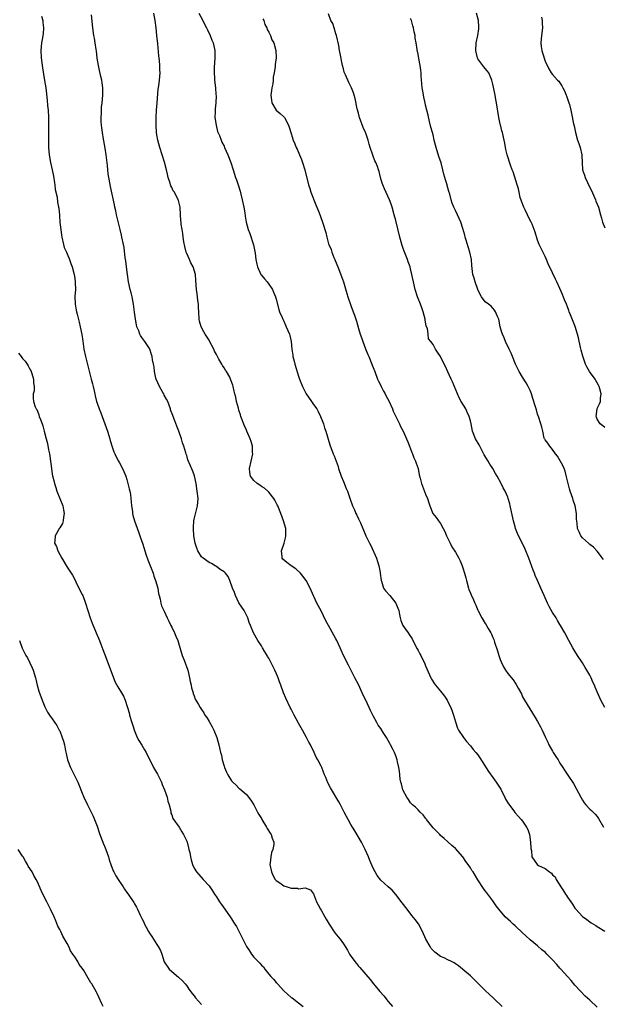
# Model space of a CAD drawing. Units: inches. Extents: x 2616000 to 2619000, y 1527000 to 1530000.
# Drawn here: x 2616244 to 2616401, y 1527746 to 1528009 of the extents above; entities that cross this region are included whole.
import ezdxf

# ---------------------------------------------------------------- set-up
doc = ezdxf.new("R2010")
doc.units = ezdxf.units.IN
doc.header["$MEASUREMENT"] = 0
doc.layers.add('LD26161527_10ft', color=93, linetype='Continuous')

msp = doc.modelspace()

# ---------------------------------------------------------------- linework, layer by layer
at = {"layer": 'LD26161527_10ft'}
for points, elevation in [([(2616250.14, 1528010.14), (2616250.45, 1528009), (2616250.49, 1528008.49), (2616250.64, 1528007), (2616250.53, 1528005.47), (2616250.48, 1528005), (2616250.35, 1528004.35), (2616250.14, 1528003), (2616250.03, 1528001.97), (2616249.91, 1528001), (2616249.98, 1527999), (2616250.35, 1527996.35), (2616250.93, 1527992.93), (2616251.23, 1527991), (2616251.66, 1527987.66), (2616251.75, 1527986.25), (2616251.87, 1527985), (2616251.95, 1527983), (2616251.99, 1527979.99), (2616251.96, 1527978.04), (2616252, 1527976), (2616252, 1527975), (2616252.17, 1527973), (2616252.53, 1527971), (2616252.97, 1527969), (2616253.3, 1527967.3), (2616253.55, 1527965.55), (2616253.66, 1527965), (2616253.78, 1527963.78), (2616254.28, 1527961.72), (2616254.4, 1527960.4), (2616254.7, 1527959), (2616254.71, 1527958.71), (2616254.91, 1527956.91), (2616255.06, 1527954.94), (2616255.25, 1527953), (2616255.49, 1527951.49), (2616255.53, 1527951), (2616255.99, 1527949), (2616256.22, 1527948.22), (2616256.77, 1527947), (2616257, 1527946.55), (2616257.63, 1527945), (2616257.97, 1527943.97), (2616258.34, 1527943), (2616258.85, 1527941), (2616259, 1527940), (2616259.15, 1527938.85), (2616259.18, 1527937), (2616259.06, 1527935.06), (2616259.11, 1527933), (2616259.43, 1527931.42), (2616259.49, 1527931), (2616259.64, 1527930.36), (2616260.22, 1527928.22), (2616260.49, 1527927), (2616260.91, 1527924.91), (2616261.17, 1527923.17), (2616261.46, 1527921), (2616261.86, 1527919), (2616262.5, 1527916.5), (2616263.43, 1527913), (2616263.73, 1527911.73), (2616263.93, 1527911), (2616264.18, 1527909.82), (2616264.38, 1527909), (2616264.52, 1527908.52), (2616264.85, 1527907), (2616265, 1527906.54), (2616265.55, 1527905), (2616265.97, 1527903.97), (2616266.34, 1527903), (2616267.77, 1527899), (2616268.39, 1527897), (2616268.52, 1527896.52), (2616269, 1527894.88), (2616269.51, 1527893.51), (2616269.72, 1527893), (2616270.15, 1527892.15), (2616270.74, 1527891), (2616271, 1527890.56), (2616271.81, 1527889), (2616272.2, 1527888.2), (2616272.66, 1527887), (2616273, 1527886.06), (2616273.28, 1527885), (2616273.58, 1527883.58), (2616273.74, 1527883), (2616273.92, 1527882.08), (2616274.06, 1527881), (2616274.1, 1527880.1), (2616274.23, 1527879), (2616274.45, 1527877.55), (2616274.5, 1527877), (2616274.58, 1527876.58), (2616275.03, 1527875.03), (2616276.08, 1527872.08), (2616276.49, 1527871), (2616277, 1527869.51), (2616277.16, 1527869), (2616277.63, 1527867.63), (2616277.78, 1527867), (2616278.15, 1527865.85), (2616278.58, 1527864.58), (2616279.99, 1527861), (2616280.21, 1527860.21), (2616280.68, 1527859), (2616281.23, 1527857), (2616281.48, 1527855.48), (2616281.64, 1527855), (2616281.93, 1527854.07), (2616282.11, 1527853), (2616282.3, 1527852.3), (2616282.89, 1527851), (2616283, 1527850.81), (2616283.76, 1527849), (2616284.18, 1527848.18), (2616284.76, 1527847), (2616285, 1527846.57), (2616285.75, 1527845), (2616286.13, 1527844.13), (2616286.6, 1527843), (2616287, 1527841.75), (2616287.62, 1527839.62), (2616287.82, 1527839), (2616288.31, 1527837.69), (2616289.27, 1527835), (2616289.77, 1527833), (2616289.96, 1527831.96), (2616290.18, 1527831), (2616290.29, 1527830.29), (2616290.7, 1527829), (2616290.75, 1527828.75), (2616291, 1527828.13), (2616291.3, 1527827.3), (2616292.17, 1527825.83), (2616292.6, 1527825), (2616293, 1527824.46), (2616293.56, 1527823.56), (2616293.9, 1527823), (2616294.36, 1527822.36), (2616295, 1527821.29), (2616295.83, 1527819.83), (2616296.25, 1527819), (2616297.09, 1527817), (2616297.61, 1527815), (2616297.75, 1527814.25), (2616298.06, 1527813), (2616298.3, 1527812.3), (2616298.55, 1527811), (2616299, 1527809.33), (2616299.12, 1527809), (2616299.71, 1527807.71), (2616300.05, 1527807), (2616301, 1527805.37), (2616301.36, 1527805), (2616302.22, 1527804.22), (2616303, 1527803.45), (2616303.26, 1527803.26), (2616305, 1527801.71), (2616305.57, 1527801), (2616306.23, 1527800.23), (2616307, 1527798.97), (2616308, 1527797), (2616308.36, 1527796.36), (2616309, 1527795.27), (2616309.15, 1527795), (2616310.37, 1527793), (2616310.6, 1527792.6), (2616311.37, 1527791.37), (2616311.63, 1527791), (2616311.93, 1527790.07), (2616312.33, 1527789), (2616312.32, 1527788.32), (2616312.08, 1527787), (2616311.76, 1527786.24), (2616311.54, 1527785), (2616311.39, 1527783.39), (2616311.32, 1527783), (2616311.69, 1527781), (2616312.12, 1527780.12), (2616312.75, 1527779), (2616313, 1527778.72), (2616313.95, 1527778.05), (2616315, 1527777.28), (2616315.88, 1527777), (2616316.76, 1527776.75), (2616317, 1527776.65), (2616318.65, 1527776.65), (2616319, 1527776.51), (2616320.77, 1527776.77), (2616322.17, 1527776.17), (2616323, 1527775.09), (2616323.81, 1527773), (2616324.23, 1527772.23), (2616324.84, 1527771), (2616325, 1527770.75), (2616325.99, 1527769), (2616326.38, 1527768.38), (2616327.17, 1527767), (2616328.71, 1527764.71), (2616329.61, 1527763.61), (2616330.08, 1527763), (2616331, 1527761.72), (2616332.09, 1527760.09), (2616332.65, 1527759), (2616333, 1527758.45), (2616333.62, 1527757.62), (2616334.04, 1527757), (2616334.47, 1527756.47), (2616335, 1527755.75), (2616335.39, 1527755.39), (2616337, 1527753.51), (2616338.18, 1527752.18), (2616339.09, 1527751), (2616339.52, 1527750.48), (2616340.74, 1527749), (2616341.82, 1527747.82), (2616343, 1527746.34), (2616344.15, 1527745)], 8110), ([(2616373.47, 1527745), (2616371.4, 1527747), (2616371, 1527747.34), (2616370.14, 1527748.14), (2616369, 1527749.21), (2616367.12, 1527751.12), (2616365, 1527753.18), (2616363, 1527754.9), (2616362.85, 1527755), (2616361.82, 1527755.82), (2616361, 1527756.4), (2616360.63, 1527756.63), (2616359.92, 1527757), (2616359, 1527757.43), (2616357.96, 1527757.96), (2616357, 1527758.36), (2616355.5, 1527759.5), (2616355, 1527759.94), (2616354.51, 1527760.51), (2616354.19, 1527761), (2616353.06, 1527763), (2616352.15, 1527765), (2616351.06, 1527767.06), (2616350.23, 1527768.23), (2616349.36, 1527769.36), (2616348.03, 1527771), (2616346.7, 1527772.7), (2616345, 1527774.99), (2616344.07, 1527776.07), (2616343.01, 1527777), (2616341, 1527778.8), (2616340.06, 1527780.06), (2616339, 1527781.97), (2616338.06, 1527784.06), (2616337.67, 1527785), (2616336.81, 1527787), (2616336.22, 1527788.22), (2616335.81, 1527789), (2616334.03, 1527792.03), (2616333.41, 1527793), (2616333, 1527793.74), (2616332.23, 1527795), (2616331.83, 1527795.83), (2616331.17, 1527797), (2616331, 1527797.37), (2616330.17, 1527799), (2616329.76, 1527799.76), (2616327.49, 1527803.49), (2616326.85, 1527804.85), (2616326.25, 1527806.25), (2616325.96, 1527807), (2616325.67, 1527807.67), (2616325.17, 1527809), (2616325, 1527809.36), (2616324.14, 1527811), (2616323.69, 1527811.69), (2616323.12, 1527813), (2616322.14, 1527815), (2616321.74, 1527815.73), (2616321.12, 1527817), (2616319.99, 1527819), (2616319, 1527820.84), (2616318.9, 1527821), (2616317.79, 1527823), (2616317.54, 1527823.54), (2616317, 1527824.59), (2616316.76, 1527825), (2616315.52, 1527827.52), (2616314.96, 1527828.96), (2616314.21, 1527831), (2616313.86, 1527831.86), (2616313.47, 1527833), (2616313, 1527834.23), (2616312.65, 1527835), (2616312.09, 1527836.09), (2616311.64, 1527837), (2616311, 1527838.2), (2616310.69, 1527838.69), (2616310.53, 1527839), (2616309.92, 1527839.92), (2616309.34, 1527841), (2616309, 1527841.56), (2616308.05, 1527843), (2616306.93, 1527845), (2616306.06, 1527847), (2616305.76, 1527847.76), (2616305.34, 1527849), (2616304.36, 1527851), (2616303, 1527853.09), (2616302.08, 1527855), (2616301.81, 1527855.81), (2616301.31, 1527857), (2616300.57, 1527859), (2616300.1, 1527860.1), (2616299.37, 1527861), (2616299, 1527861.34), (2616297.97, 1527862.03), (2616297, 1527862.77), (2616296.67, 1527863), (2616295.62, 1527863.62), (2616295, 1527863.84), (2616293.43, 1527865), (2616293, 1527865.41), (2616291.98, 1527867), (2616291.74, 1527867.74), (2616291.29, 1527869), (2616290.94, 1527871), (2616290.85, 1527872.85), (2616290.81, 1527873.19), (2616290.91, 1527875), (2616291, 1527875.45), (2616291.94, 1527879), (2616292.08, 1527881), (2616291.84, 1527883), (2616291.51, 1527885), (2616291.08, 1527887.08), (2616291, 1527887.32), (2616290.52, 1527888.52), (2616289.91, 1527889.91), (2616289.34, 1527891.34), (2616289, 1527892.48), (2616288.86, 1527892.86), (2616288.78, 1527893.22), (2616288.25, 1527895), (2616287.91, 1527895.91), (2616287.61, 1527897), (2616286.91, 1527899), (2616286.37, 1527900.37), (2616285.83, 1527901.83), (2616285.34, 1527903), (2616285.26, 1527903.26), (2616284.71, 1527904.71), (2616284.63, 1527905), (2616283.92, 1527907), (2616283.61, 1527907.61), (2616283, 1527908.65), (2616282.84, 1527909), (2616282.64, 1527909.36), (2616281.72, 1527911), (2616280.84, 1527913), (2616280.76, 1527913.24), (2616280.36, 1527915), (2616280.28, 1527916.28), (2616280.09, 1527917), (2616279.83, 1527918.17), (2616279.75, 1527919), (2616279.6, 1527919.6), (2616279.09, 1527921), (2616279, 1527921.18), (2616277.81, 1527923), (2616277, 1527924.11), (2616276.66, 1527924.66), (2616276.48, 1527925), (2616276.14, 1527925.86), (2616275.66, 1527927), (2616275.52, 1527927.52), (2616275.26, 1527929), (2616275.06, 1527930.94), (2616274.8, 1527933), (2616274.39, 1527935), (2616274.11, 1527936.11), (2616273.89, 1527937), (2616273.46, 1527939), (2616273.13, 1527941), (2616272.88, 1527943), (2616272.69, 1527944.69), (2616272.55, 1527945.45), (2616272.22, 1527948.22), (2616272.04, 1527949), (2616271.67, 1527951), (2616271.51, 1527951.51), (2616271.21, 1527953), (2616271, 1527953.79), (2616270.2, 1527957), (2616270.01, 1527958.01), (2616269.77, 1527959), (2616269.66, 1527959.66), (2616268.58, 1527964.58), (2616268.44, 1527965.56), (2616267.98, 1527967.98), (2616267.89, 1527969), (2616267.8, 1527970.2), (2616267.58, 1527971.58), (2616267.45, 1527973), (2616267.17, 1527974.83), (2616266.79, 1527976.79), (2616266.73, 1527977.27), (2616266.43, 1527979), (2616266.3, 1527980.3), (2616266.2, 1527981), (2616266.12, 1527981.88), (2616266.11, 1527983), (2616266.21, 1527984.21), (2616266.19, 1527985), (2616266.22, 1527985.78), (2616266.39, 1527987), (2616266.57, 1527989), (2616266.53, 1527991), (2616266.33, 1527992.33), (2616266.24, 1527993), (2616266.03, 1527993.97), (2616265.64, 1527995.64), (2616265.35, 1527997), (2616265.05, 1527998.95), (2616264.84, 1528000.84), (2616264.76, 1528001.24), (2616264.5, 1528003), (2616264.28, 1528004.28), (2616264.13, 1528005), (2616263.84, 1528007), (2616263.48, 1528010.52)], 8120), ([(2616399, 1527744.77), (2616397, 1527746.69), (2616395.77, 1527747.77), (2616394.57, 1527749), (2616393, 1527750.68), (2616391.96, 1527751.96), (2616391, 1527752.97), (2616389.21, 1527755), (2616389, 1527755.22), (2616388.17, 1527756.17), (2616387, 1527757.49), (2616385.52, 1527759), (2616385, 1527759.51), (2616384.17, 1527760.17), (2616383, 1527761.2), (2616381, 1527762.85), (2616379.89, 1527763.89), (2616379, 1527764.66), (2616377, 1527766.52), (2616376.44, 1527767), (2616375.71, 1527767.71), (2616374.28, 1527769), (2616372.58, 1527771), (2616371.89, 1527771.89), (2616371.2, 1527773), (2616371, 1527773.29), (2616369.69, 1527775), (2616369.37, 1527775.37), (2616369, 1527775.93), (2616368.53, 1527776.53), (2616367, 1527778.91), (2616365.71, 1527781), (2616365.42, 1527781.42), (2616365, 1527782.13), (2616364.38, 1527783), (2616363.78, 1527783.78), (2616363, 1527785), (2616361, 1527787.23), (2616360.07, 1527788.07), (2616359, 1527789.02), (2616357.96, 1527789.96), (2616357, 1527790.74), (2616356.78, 1527791), (2616355.93, 1527791.93), (2616355, 1527792.84), (2616353.28, 1527795), (2616353.18, 1527795.18), (2616353, 1527795.38), (2616352.31, 1527796.31), (2616351.57, 1527797), (2616351, 1527797.66), (2616350.34, 1527798.34), (2616349.46, 1527799), (2616349.26, 1527799.26), (2616349, 1527799.48), (2616348.41, 1527800.41), (2616347.98, 1527801), (2616347, 1527802.8), (2616346.92, 1527803), (2616346.57, 1527804.57), (2616346.39, 1527805), (2616346.19, 1527805.81), (2616346.06, 1527807), (2616345.98, 1527807.98), (2616345.82, 1527809), (2616345.52, 1527810.48), (2616345.39, 1527811), (2616345.26, 1527811.26), (2616345, 1527812.06), (2616344.65, 1527813), (2616344.3, 1527813.7), (2616343.62, 1527815), (2616343.39, 1527815.39), (2616343, 1527816.16), (2616342.51, 1527817), (2616341.68, 1527818.32), (2616341, 1527819.39), (2616340.34, 1527820.34), (2616339.94, 1527821), (2616339, 1527822.76), (2616338.2, 1527824.2), (2616337.89, 1527825), (2616337, 1527827.03), (2616336.3, 1527828.3), (2616336.03, 1527829), (2616335, 1527831.19), (2616334.06, 1527833), (2616333, 1527835.14), (2616332.33, 1527836.33), (2616331, 1527839), (2616330.38, 1527840.38), (2616330.14, 1527841), (2616329.23, 1527843), (2616329, 1527843.42), (2616328.4, 1527844.4), (2616326.96, 1527846.96), (2616326.27, 1527848.27), (2616325, 1527850.93), (2616323.87, 1527853), (2616322.33, 1527856.33), (2616322.09, 1527857), (2616321.01, 1527859), (2616320.16, 1527860.16), (2616319.47, 1527861), (2616318.2, 1527862.2), (2616317.01, 1527863), (2616315.85, 1527863.85), (2616314.76, 1527864.76), (2616314.54, 1527865), (2616314.59, 1527865.41), (2616314.42, 1527867), (2616315.09, 1527869), (2616315.49, 1527870.51), (2616315.6, 1527871), (2616315.52, 1527873), (2616314.93, 1527875), (2616314.19, 1527877), (2616313.38, 1527879), (2616313.26, 1527879.26), (2616312.59, 1527880.59), (2616312.36, 1527881), (2616311, 1527882.73), (2616310.75, 1527883), (2616309.81, 1527883.81), (2616309, 1527884.25), (2616308.57, 1527884.57), (2616307.91, 1527885), (2616307, 1527885.79), (2616306.09, 1527887), (2616305.94, 1527887.94), (2616305.84, 1527889), (2616306.31, 1527891), (2616306.7, 1527893), (2616306.67, 1527893.32), (2616306.61, 1527895), (2616306.29, 1527896.29), (2616306.05, 1527897), (2616305.14, 1527899), (2616305, 1527899.26), (2616304.46, 1527900.46), (2616303.51, 1527903), (2616303.4, 1527903.4), (2616303, 1527904.63), (2616302.85, 1527905.15), (2616302.37, 1527907), (2616302.13, 1527908.13), (2616301.9, 1527909), (2616301.76, 1527909.76), (2616301.46, 1527911), (2616301.35, 1527911.35), (2616300.78, 1527913), (2616300.54, 1527913.46), (2616299.68, 1527915), (2616299.38, 1527915.38), (2616299, 1527915.98), (2616298.58, 1527916.58), (2616298.39, 1527917), (2616297.65, 1527918.35), (2616297.26, 1527919), (2616297, 1527919.54), (2616296.49, 1527920.49), (2616296.24, 1527921), (2616295.14, 1527923.14), (2616295, 1527923.38), (2616293.94, 1527925), (2616293.6, 1527925.6), (2616292.89, 1527927), (2616292.48, 1527928.48), (2616292.36, 1527929), (2616292.22, 1527931), (2616292.19, 1527932.19), (2616292.14, 1527933), (2616291.98, 1527934.02), (2616291.9, 1527935), (2616291.8, 1527935.8), (2616291.59, 1527937), (2616291.41, 1527939.41), (2616291.34, 1527941), (2616290.78, 1527943), (2616290.12, 1527944.12), (2616289.76, 1527945), (2616289, 1527946.64), (2616288.86, 1527947), (2616288.48, 1527948.48), (2616288.27, 1527949.73), (2616288.1, 1527951), (2616287.99, 1527951.99), (2616287.79, 1527953), (2616287.54, 1527954.46), (2616287.49, 1527955), (2616287.48, 1527955.48), (2616287.35, 1527957), (2616287.22, 1527959), (2616287, 1527960.09), (2616286.82, 1527960.82), (2616286.75, 1527961), (2616285.7, 1527963), (2616285.42, 1527963.42), (2616285, 1527964.32), (2616284.76, 1527964.76), (2616284.69, 1527965), (2616284.59, 1527965.41), (2616284.07, 1527967), (2616283.84, 1527967.84), (2616283.64, 1527969), (2616283.1, 1527971.1), (2616281.84, 1527975), (2616281.24, 1527977), (2616281, 1527978.41), (2616280.91, 1527979), (2616280.85, 1527980.85), (2616280.83, 1527981.17), (2616280.86, 1527983), (2616280.94, 1527985), (2616281.08, 1527986.92), (2616281.4, 1527990.6), (2616281.54, 1527991.54), (2616281.71, 1527993), (2616281.88, 1527995), (2616281.82, 1527995.82), (2616281.8, 1527997), (2616281.68, 1527998.32), (2616281.52, 1527999.52), (2616281.25, 1528002.75), (2616281.04, 1528005), (2616280.8, 1528007), (2616280.52, 1528009), (2616280.21, 1528011)], 8130), ([(2616292.24, 1528011), (2616293.36, 1528009), (2616293.89, 1528007.89), (2616294.35, 1528007), (2616294.54, 1528006.54), (2616295.29, 1528005), (2616295.77, 1528003.77), (2616296.11, 1528003), (2616296.53, 1528001), (2616296.54, 1527999), (2616296.4, 1527996.4), (2616296.38, 1527995), (2616296.47, 1527993.53), (2616296.48, 1527993), (2616296.69, 1527991), (2616296.85, 1527989.15), (2616296.86, 1527988.86), (2616296.82, 1527987), (2616296.63, 1527985.37), (2616296.61, 1527985), (2616296.61, 1527984.61), (2616296.55, 1527983), (2616296.86, 1527981), (2616297.3, 1527979.3), (2616297.81, 1527978.19), (2616298.24, 1527977), (2616298.46, 1527976.46), (2616299, 1527975.34), (2616299.15, 1527975), (2616299.99, 1527973), (2616300.8, 1527971), (2616301.48, 1527969), (2616302.12, 1527967), (2616302.35, 1527966.35), (2616302.75, 1527965), (2616303.29, 1527963.29), (2616303.48, 1527962.52), (2616303.87, 1527961), (2616304.27, 1527959), (2616304.54, 1527957.46), (2616304.65, 1527956.64), (2616304.95, 1527955), (2616305.51, 1527953), (2616305.93, 1527951.93), (2616306.91, 1527948.91), (2616307.31, 1527946.69), (2616307.5, 1527945), (2616307.78, 1527943.78), (2616307.99, 1527943), (2616308.91, 1527941), (2616309, 1527940.85), (2616309.85, 1527939.85), (2616310.54, 1527939), (2616311, 1527938.4), (2616311.95, 1527937), (2616312.29, 1527936.29), (2616312.83, 1527935), (2616313, 1527934.39), (2616313.65, 1527931.65), (2616313.89, 1527931), (2616314.56, 1527929.44), (2616314.73, 1527929), (2616315, 1527928.47), (2616315.46, 1527927.46), (2616315.69, 1527927), (2616316.53, 1527925), (2616316.66, 1527924.66), (2616316.99, 1527923), (2616317.15, 1527921), (2616317.41, 1527919.41), (2616317.44, 1527919), (2616317.79, 1527917.79), (2616317.97, 1527917), (2616319, 1527913.75), (2616319.25, 1527913), (2616320, 1527911), (2616321, 1527909.03), (2616322.42, 1527907), (2616323, 1527906.15), (2616323.87, 1527905), (2616324.26, 1527904.26), (2616324.89, 1527903), (2616325.45, 1527901.45), (2616325.63, 1527901), (2616325.94, 1527899.94), (2616326.26, 1527899), (2616327.35, 1527895.35), (2616328.25, 1527893), (2616328.47, 1527892.47), (2616329.02, 1527891.02), (2616329.55, 1527889.54), (2616329.7, 1527889), (2616330.39, 1527887), (2616331, 1527885.53), (2616331.7, 1527883.7), (2616332.04, 1527883), (2616332.83, 1527880.83), (2616333.41, 1527879), (2616333.92, 1527877.93), (2616334.27, 1527877), (2616334.55, 1527876.55), (2616335, 1527875.56), (2616335.21, 1527875.21), (2616335.54, 1527874.46), (2616336.23, 1527873), (2616337.02, 1527871), (2616338.01, 1527869), (2616338.37, 1527868.37), (2616339.84, 1527865), (2616340.16, 1527864.16), (2616340.47, 1527863), (2616340.79, 1527861.21), (2616340.84, 1527861), (2616341.11, 1527859), (2616341.18, 1527858.82), (2616341.77, 1527857), (2616342.26, 1527856.26), (2616343.38, 1527855), (2616345.04, 1527853), (2616345.59, 1527851.59), (2616345.79, 1527851), (2616346.03, 1527849.97), (2616346.17, 1527849), (2616346.35, 1527848.35), (2616346.92, 1527847), (2616348.29, 1527845), (2616348.61, 1527844.61), (2616349.4, 1527843.4), (2616349.57, 1527843), (2616350.76, 1527840.76), (2616351, 1527840.33), (2616351.44, 1527839.44), (2616351.69, 1527839), (2616352.38, 1527837.62), (2616352.67, 1527837), (2616353, 1527836.17), (2616353.36, 1527835.36), (2616354.43, 1527833), (2616354.62, 1527832.62), (2616355.41, 1527831.41), (2616355.7, 1527831), (2616357, 1527829.37), (2616357.32, 1527829), (2616358.03, 1527828.03), (2616358.75, 1527827), (2616359, 1527826.51), (2616359.73, 1527825), (2616360.08, 1527824.08), (2616360.44, 1527823), (2616361, 1527821.18), (2616361.53, 1527819.53), (2616361.82, 1527819), (2616363.14, 1527817), (2616363.93, 1527815.93), (2616365, 1527814.78), (2616365.79, 1527813.79), (2616366.45, 1527813), (2616367, 1527812.32), (2616367.55, 1527811.55), (2616369.85, 1527807.85), (2616371, 1527806.26), (2616371.95, 1527805), (2616373.13, 1527803.13), (2616373.44, 1527802.56), (2616374.23, 1527801), (2616374.45, 1527800.45), (2616375.22, 1527799.22), (2616376.63, 1527797.37), (2616376.94, 1527796.94), (2616377.86, 1527795.86), (2616378.64, 1527795), (2616379, 1527794.55), (2616380.04, 1527793), (2616380.38, 1527792.38), (2616380.8, 1527791), (2616381.14, 1527789), (2616381.23, 1527787.23), (2616381.33, 1527786.67), (2616381.46, 1527785), (2616382.86, 1527783), (2616383.24, 1527782.76), (2616385, 1527781.92), (2616386.18, 1527781), (2616386.69, 1527780.69), (2616387, 1527780.25), (2616387.67, 1527779.67), (2616387.98, 1527779), (2616389.21, 1527777), (2616389.97, 1527775.97), (2616390.51, 1527775), (2616390.72, 1527774.72), (2616391, 1527774.21), (2616391.87, 1527773), (2616392.36, 1527772.36), (2616393, 1527771.28), (2616393.22, 1527771), (2616395, 1527769.05), (2616396.23, 1527768.23), (2616397, 1527767.59), (2616397.39, 1527767.39), (2616397.98, 1527767), (2616398.65, 1527766.65), (2616399, 1527766.39), (2616401, 1527765.13)], 8140), ([(2616401, 1527825.01), (2616399.95, 1527827), (2616399.65, 1527827.65), (2616399, 1527829.2), (2616398.45, 1527830.45), (2616398.23, 1527831), (2616397.83, 1527831.83), (2616397.33, 1527833), (2616397, 1527833.68), (2616396.21, 1527835), (2616395.73, 1527835.73), (2616395, 1527837.02), (2616393.69, 1527839), (2616393, 1527840.14), (2616392.46, 1527841), (2616391.33, 1527843), (2616390.29, 1527845), (2616389.17, 1527847), (2616389, 1527847.26), (2616388.34, 1527848.34), (2616387.97, 1527849), (2616387, 1527850.46), (2616386.11, 1527852.11), (2616385.67, 1527853), (2616384.76, 1527855), (2616383.89, 1527857), (2616382.99, 1527859), (2616382.36, 1527860.36), (2616382.14, 1527861), (2616381.81, 1527861.81), (2616380.63, 1527865), (2616379.85, 1527867), (2616379.59, 1527867.59), (2616378.95, 1527868.95), (2616377.89, 1527871), (2616377.62, 1527871.62), (2616377.1, 1527873), (2616377, 1527873.42), (2616376.54, 1527875), (2616375.67, 1527879), (2616375.54, 1527879.54), (2616375.14, 1527881), (2616375, 1527881.38), (2616374.29, 1527883), (2616373.82, 1527883.82), (2616373.25, 1527885), (2616373.16, 1527885.16), (2616372.17, 1527887), (2616371.71, 1527887.71), (2616371.02, 1527889), (2616370.19, 1527890.19), (2616369.73, 1527891), (2616368.71, 1527892.71), (2616367.5, 1527895), (2616367.34, 1527895.34), (2616366.39, 1527897), (2616365.59, 1527899), (2616365.18, 1527901), (2616365, 1527901.8), (2616364.7, 1527903), (2616364.16, 1527904.16), (2616363.74, 1527905), (2616362.53, 1527907), (2616362, 1527908), (2616361.54, 1527909), (2616360.22, 1527912.22), (2616359.84, 1527913), (2616359, 1527914.9), (2616358.33, 1527916.33), (2616357.99, 1527917), (2616357, 1527919.04), (2616356.23, 1527920.23), (2616355.65, 1527921), (2616355, 1527922.26), (2616354.4, 1527923), (2616353.79, 1527923.79), (2616353.68, 1527925), (2616353.48, 1527926.52), (2616353.19, 1527927.19), (2616352.85, 1527928.85), (2616352.85, 1527929), (2616352.35, 1527931), (2616352.03, 1527932.03), (2616351.65, 1527933), (2616350.81, 1527935), (2616350.17, 1527937), (2616349.73, 1527939), (2616349.35, 1527941), (2616349, 1527942.54), (2616348.88, 1527943), (2616348.34, 1527944.34), (2616348.16, 1527945), (2616347.64, 1527946.36), (2616347.25, 1527947.25), (2616347, 1527947.98), (2616346.71, 1527948.71), (2616346.08, 1527951), (2616345, 1527955.44), (2616344.6, 1527957), (2616344.05, 1527959), (2616343.79, 1527959.79), (2616343.35, 1527961), (2616341.97, 1527963.97), (2616341.56, 1527965), (2616341.41, 1527965.41), (2616340.95, 1527967), (2616340.53, 1527968.53), (2616340.41, 1527969), (2616340.12, 1527969.88), (2616339.67, 1527971), (2616339.43, 1527971.43), (2616339, 1527972.71), (2616338.9, 1527972.9), (2616338.82, 1527973.18), (2616338.14, 1527975), (2616337.9, 1527975.9), (2616337.62, 1527977), (2616337, 1527978.85), (2616336.94, 1527979), (2616336.31, 1527980.31), (2616335.3, 1527983), (2616335, 1527984.19), (2616334.69, 1527985.31), (2616334.14, 1527988.14), (2616333.9, 1527989), (2616333.66, 1527989.66), (2616333.16, 1527991), (2616333, 1527991.32), (2616332.41, 1527992.41), (2616331.54, 1527994.46), (2616331.28, 1527995), (2616331.21, 1527995.21), (2616331, 1527996.05), (2616330.73, 1527997), (2616330.13, 1528000.13), (2616329.97, 1528001), (2616329.72, 1528002.28), (2616329.12, 1528005), (2616329, 1528005.47), (2616328.51, 1528007), (2616328.17, 1528008.17), (2616327.63, 1528009), (2616327, 1528010.82)], 8160), ([(2616401, 1527899.97), (2616400.49, 1527900.49), (2616399.75, 1527901), (2616399, 1527902.23), (2616398.8, 1527902.8), (2616398.71, 1527903), (2616398.96, 1527905), (2616399, 1527905.11), (2616399.63, 1527906.37), (2616399.83, 1527907), (2616399.85, 1527907.85), (2616400.01, 1527909), (2616399.67, 1527910.33), (2616399.47, 1527911), (2616399.32, 1527911.32), (2616398.61, 1527912.61), (2616398.39, 1527913), (2616396.92, 1527915), (2616396.22, 1527916.22), (2616395.8, 1527917), (2616395.08, 1527919.08), (2616394.72, 1527920.72), (2616394.54, 1527921.46), (2616393.99, 1527923.99), (2616393.73, 1527925), (2616393.08, 1527927.08), (2616391.82, 1527930.18), (2616391.5, 1527931), (2616391.38, 1527931.38), (2616391, 1527932.35), (2616390.71, 1527933), (2616390.23, 1527934.23), (2616389.64, 1527935.64), (2616389, 1527937.25), (2616388.19, 1527939), (2616387.76, 1527939.76), (2616387, 1527941.45), (2616385.86, 1527943.86), (2616385.39, 1527945), (2616385, 1527945.84), (2616383.47, 1527949), (2616383, 1527950.2), (2616382.31, 1527952.31), (2616382.13, 1527953), (2616381.57, 1527954.43), (2616381.32, 1527955), (2616380.5, 1527956.5), (2616380.29, 1527957), (2616379.66, 1527958.34), (2616379.31, 1527959), (2616378.65, 1527960.65), (2616378.38, 1527961.62), (2616378.05, 1527963), (2616377.92, 1527963.92), (2616377.56, 1527965), (2616376.45, 1527968.45), (2616376.21, 1527969), (2616375.73, 1527970.27), (2616374.82, 1527973), (2616374.49, 1527974.49), (2616374.19, 1527976.19), (2616374.08, 1527977), (2616373.6, 1527979), (2616373.46, 1527979.46), (2616373.04, 1527981.04), (2616373, 1527981.25), (2616372.66, 1527983), (2616371.99, 1527987), (2616371.83, 1527987.83), (2616371.63, 1527989), (2616371.29, 1527990.71), (2616371.17, 1527991.17), (2616371, 1527991.99), (2616370.76, 1527993), (2616369.94, 1527995), (2616369.51, 1527995.51), (2616369, 1527996.18), (2616368.62, 1527996.62), (2616368.36, 1527997), (2616367, 1527998.78), (2616366.92, 1527998.92), (2616366.89, 1527999), (2616366.51, 1528000.51), (2616366.43, 1528001), (2616366.58, 1528003), (2616367.01, 1528005), (2616367.22, 1528006.78), (2616367.29, 1528007), (2616367.29, 1528007.29), (2616367.13, 1528009), (2616366.68, 1528011)], 8180), ([(2616384.09, 1528009.91), (2616384.23, 1528009), (2616384.26, 1528008.26), (2616384.32, 1528007), (2616384.06, 1528005), (2616383.97, 1528003.97), (2616383.86, 1528003), (2616383.99, 1528002.01), (2616384.17, 1528001), (2616384.36, 1528000.36), (2616385, 1527998.1), (2616386.04, 1527996.04), (2616386.64, 1527995), (2616387, 1527994.53), (2616388.38, 1527993), (2616388.73, 1527992.73), (2616389, 1527992.27), (2616389.5, 1527991.5), (2616389.73, 1527991), (2616390.21, 1527990.21), (2616390.7, 1527989), (2616390.79, 1527988.79), (2616391.39, 1527987), (2616391.52, 1527986.48), (2616391.92, 1527985), (2616392.13, 1527984.13), (2616392.66, 1527981.34), (2616392.79, 1527980.79), (2616393.15, 1527979), (2616393.71, 1527977), (2616394.05, 1527976.05), (2616394.38, 1527975), (2616394.83, 1527973), (2616394.85, 1527972.85), (2616394.93, 1527971), (2616395.07, 1527969), (2616395.6, 1527967.6), (2616395.74, 1527967), (2616397, 1527964.32), (2616397.47, 1527963.47), (2616398.53, 1527961), (2616398.65, 1527960.65), (2616399.28, 1527959), (2616399.86, 1527957), (2616400.08, 1527956.08), (2616400.4, 1527955), (2616401, 1527953.49)], 8190), ([(2616309.43, 1528009.43), (2616309.63, 1528009), (2616309.97, 1528007.97), (2616310.48, 1528007), (2616310.59, 1528006.59), (2616311, 1528005.86), (2616311.45, 1528005), (2616311.85, 1528003.85), (2616312.36, 1528003), (2616312.91, 1528001), (2616312.98, 1527999), (2616312.74, 1527997.26), (2616312.73, 1527996.73), (2616312.45, 1527995), (2616312.19, 1527993.81), (2616312.15, 1527993), (2616312.04, 1527992.04), (2616311.82, 1527991), (2616311.71, 1527990.29), (2616311.57, 1527989), (2616311.69, 1527987.69), (2616311.81, 1527987), (2616313, 1527985), (2616314.08, 1527984.08), (2616315, 1527983.17), (2616315.1, 1527983.1), (2616315.18, 1527983), (2616316.28, 1527981), (2616316.42, 1527980.42), (2616317, 1527978.73), (2616317.55, 1527977), (2616317.98, 1527975.98), (2616318.36, 1527975), (2616318.57, 1527974.57), (2616319.24, 1527973), (2616319.76, 1527971.76), (2616320.04, 1527971), (2616320.68, 1527969), (2616321.65, 1527965), (2616322, 1527964), (2616322.27, 1527963), (2616323.61, 1527959.61), (2616323.89, 1527959), (2616324.52, 1527957.48), (2616325.28, 1527955.28), (2616325.41, 1527955), (2616326.26, 1527952.26), (2616326.54, 1527951), (2616326.66, 1527950.66), (2616327, 1527949.22), (2616327.07, 1527949), (2616327.68, 1527947.68), (2616327.89, 1527947), (2616328.44, 1527945.56), (2616328.68, 1527945), (2616328.76, 1527944.76), (2616329.46, 1527943), (2616330.48, 1527940.48), (2616331.02, 1527939.02), (2616331.89, 1527935.89), (2616332.18, 1527935), (2616333, 1527932.67), (2616333.63, 1527931), (2616333.92, 1527930.08), (2616334.29, 1527929), (2616334.45, 1527928.45), (2616335, 1527926.5), (2616335.46, 1527925), (2616335.89, 1527923.89), (2616336.17, 1527923), (2616336.93, 1527921.07), (2616337.57, 1527919.57), (2616337.78, 1527919), (2616338.61, 1527917), (2616338.71, 1527916.71), (2616339, 1527916.06), (2616339.37, 1527915), (2616340.13, 1527913), (2616340.39, 1527912.39), (2616341, 1527911.24), (2616341.11, 1527911), (2616341.75, 1527909.75), (2616342.16, 1527909), (2616342.44, 1527908.44), (2616343.15, 1527907.15), (2616344.12, 1527905), (2616344.35, 1527904.35), (2616345, 1527902.96), (2616345.97, 1527901), (2616346.27, 1527900.27), (2616347.02, 1527899), (2616347.91, 1527897), (2616348.2, 1527896.2), (2616348.72, 1527895), (2616349, 1527894.28), (2616349.34, 1527893.34), (2616349.5, 1527893), (2616349.88, 1527891.88), (2616350.31, 1527891), (2616350.46, 1527890.46), (2616351, 1527889.04), (2616351.32, 1527887.32), (2616351.57, 1527886.43), (2616351.88, 1527885), (2616353, 1527882.18), (2616353.49, 1527881), (2616353.85, 1527879.85), (2616354.15, 1527879), (2616354.98, 1527877), (2616355.87, 1527875.87), (2616356.5, 1527875), (2616357, 1527874.27), (2616357.73, 1527873), (2616358.16, 1527872.16), (2616358.64, 1527871), (2616359, 1527870.27), (2616359.54, 1527869), (2616360.04, 1527868.04), (2616361, 1527866.63), (2616361.92, 1527865), (2616362.27, 1527864.27), (2616362.8, 1527863), (2616363, 1527862.45), (2616363.42, 1527861), (2616363.75, 1527859.75), (2616363.93, 1527859), (2616364.5, 1527857), (2616364.62, 1527856.62), (2616365, 1527855.63), (2616365.19, 1527855.19), (2616365.85, 1527853.85), (2616366.21, 1527853), (2616366.48, 1527852.47), (2616367, 1527851.08), (2616367.07, 1527850.93), (2616368.1, 1527849), (2616369, 1527847.51), (2616369.21, 1527847.21), (2616369.34, 1527847), (2616369.78, 1527846.22), (2616370.5, 1527845), (2616370.67, 1527844.67), (2616371, 1527843.81), (2616371.25, 1527843.25), (2616371.46, 1527842.54), (2616372.24, 1527840.24), (2616372.62, 1527839), (2616373, 1527837.86), (2616373.24, 1527837.24), (2616373.91, 1527835.91), (2616374.42, 1527835), (2616375, 1527834.12), (2616376.42, 1527832.42), (2616377.23, 1527831.23), (2616377.76, 1527830.24), (2616378.65, 1527828.65), (2616379, 1527827.92), (2616379.51, 1527827), (2616382.37, 1527822.37), (2616383, 1527821.27), (2616383.81, 1527819.81), (2616384.2, 1527819), (2616385.09, 1527817), (2616385.73, 1527815.73), (2616386.04, 1527815), (2616387, 1527813.31), (2616387.19, 1527813), (2616387.92, 1527811.92), (2616388.48, 1527811), (2616389, 1527810.11), (2616389.73, 1527809), (2616390.25, 1527808.25), (2616391.13, 1527806.87), (2616392.64, 1527804.64), (2616393.37, 1527803.37), (2616394.56, 1527801), (2616395, 1527800.25), (2616395.5, 1527799.5), (2616395.9, 1527799), (2616397, 1527797.84), (2616397.43, 1527797.44), (2616397.86, 1527797), (2616398.44, 1527796.44), (2616399, 1527795.81), (2616399.34, 1527795.34), (2616400.65, 1527793)], 8150), ([(2616400.64, 1527864.64), (2616400.4, 1527865), (2616399, 1527866.92), (2616397.99, 1527867.99), (2616397, 1527868.69), (2616396.85, 1527868.85), (2616396.66, 1527869), (2616395, 1527870.46), (2616394.57, 1527871), (2616394.1, 1527872.1), (2616393.66, 1527873), (2616393.57, 1527874.43), (2616393.43, 1527875.43), (2616393.42, 1527877), (2616393.06, 1527879), (2616392.53, 1527880.53), (2616392.41, 1527881), (2616391.72, 1527883), (2616391.58, 1527883.58), (2616391.18, 1527885), (2616391, 1527885.72), (2616390.78, 1527886.78), (2616390.36, 1527888.36), (2616390.08, 1527889), (2616389.8, 1527889.8), (2616388.36, 1527892.36), (2616387.79, 1527893), (2616387, 1527894.14), (2616386.24, 1527895), (2616385.79, 1527895.79), (2616385, 1527896.73), (2616384.92, 1527896.92), (2616384.86, 1527897), (2616384.8, 1527897.2), (2616384.37, 1527899), (2616384.14, 1527900.14), (2616383.91, 1527901), (2616383.23, 1527903), (2616383.16, 1527903.16), (2616383, 1527903.6), (2616382.71, 1527904.71), (2616382.41, 1527905.59), (2616381.77, 1527907.77), (2616381.36, 1527909), (2616381, 1527909.92), (2616380.5, 1527911), (2616379.95, 1527911.95), (2616379, 1527913.49), (2616378.11, 1527915), (2616377.72, 1527915.72), (2616377.06, 1527917), (2616376.24, 1527919), (2616375.92, 1527919.92), (2616375.39, 1527921), (2616374.45, 1527923), (2616374.06, 1527924.06), (2616373.56, 1527925), (2616373.42, 1527925.42), (2616373, 1527927), (2616372.59, 1527929), (2616372.26, 1527929.74), (2616371.75, 1527931), (2616371.45, 1527931.45), (2616370.53, 1527932.53), (2616369.86, 1527933), (2616369, 1527933.71), (2616367.98, 1527935), (2616367.61, 1527935.61), (2616367, 1527936.93), (2616366.26, 1527939), (2616365.99, 1527939.99), (2616365.64, 1527941), (2616365.37, 1527943.37), (2616365.29, 1527945), (2616364.88, 1527947), (2616364.4, 1527948.4), (2616363.84, 1527950.16), (2616363.59, 1527951), (2616363.49, 1527951.49), (2616363, 1527953.31), (2616362.42, 1527955), (2616362.02, 1527956.02), (2616361.51, 1527957), (2616361, 1527958.14), (2616360.58, 1527959), (2616360.12, 1527960.12), (2616359.86, 1527961), (2616359.47, 1527962.53), (2616359.23, 1527963.23), (2616358.82, 1527964.82), (2616358.78, 1527965), (2616358.34, 1527966.34), (2616358.2, 1527967), (2616357.9, 1527967.9), (2616357.66, 1527969), (2616357.14, 1527970.86), (2616356.56, 1527972.56), (2616355.81, 1527975), (2616355.66, 1527975.66), (2616355.3, 1527977), (2616355, 1527978.35), (2616354.81, 1527979), (2616354.45, 1527980.45), (2616354.06, 1527981.94), (2616353.67, 1527983.67), (2616353.33, 1527985), (2616353, 1527986.36), (2616352.87, 1527987), (2616352.51, 1527988.51), (2616352.34, 1527989.66), (2616352.07, 1527991), (2616351.81, 1527994.19), (2616351.78, 1527995), (2616351.72, 1527995.72), (2616351.52, 1527997), (2616351.18, 1527998.82), (2616351, 1528000.03), (2616350.79, 1528000.79), (2616350.76, 1528001), (2616350.76, 1528001.24), (2616350.49, 1528003), (2616350.24, 1528004.24), (2616350.21, 1528005), (2616349.95, 1528005.95), (2616349.76, 1528007), (2616349.57, 1528007.57), (2616349.21, 1528009), (2616349, 1528009.51)], 8170), ([(2616243.94, 1527919.94), (2616244.62, 1527919), (2616245, 1527918.51), (2616245.76, 1527917.76), (2616246.25, 1527917), (2616246.52, 1527916.52), (2616247, 1527915.62), (2616247.24, 1527915.24), (2616247.36, 1527915), (2616247.54, 1527914.46), (2616247.98, 1527913), (2616247.94, 1527911.94), (2616248.14, 1527911), (2616248.18, 1527909.82), (2616247.91, 1527909), (2616247.86, 1527907.86), (2616247.93, 1527907), (2616248.43, 1527905.57), (2616248.71, 1527905), (2616248.84, 1527904.84), (2616249, 1527904.41), (2616249.41, 1527903.41), (2616249.52, 1527903), (2616249.81, 1527902.19), (2616250.27, 1527901), (2616250.45, 1527900.45), (2616250.85, 1527899), (2616251.37, 1527897), (2616251.74, 1527895.74), (2616251.98, 1527894.02), (2616252.23, 1527893), (2616252.35, 1527892.35), (2616252.78, 1527889), (2616253, 1527887.5), (2616253.08, 1527887.08), (2616253.48, 1527885.48), (2616253.58, 1527885), (2616253.98, 1527883.98), (2616254.25, 1527883), (2616255.81, 1527879), (2616256.02, 1527877.98), (2616256.19, 1527877), (2616256.03, 1527876.03), (2616255.95, 1527875), (2616255.72, 1527874.28), (2616255, 1527873.14), (2616254.95, 1527873.05), (2616253.75, 1527871), (2616253.66, 1527869.66), (2616253.6, 1527869), (2616254.12, 1527868.12), (2616254.51, 1527867), (2616255, 1527865.96), (2616255.6, 1527865), (2616257, 1527862.57), (2616258.44, 1527860.44), (2616259.12, 1527859.12), (2616259.31, 1527858.69), (2616260.14, 1527857), (2616261, 1527855.32), (2616261.15, 1527855), (2616261.93, 1527853), (2616262.5, 1527851), (2616263.11, 1527849), (2616263.64, 1527847.64), (2616264.79, 1527845), (2616265.62, 1527843), (2616266.02, 1527841.98), (2616266.55, 1527840.55), (2616267, 1527839.43), (2616269, 1527833.94), (2616269.36, 1527833), (2616269.84, 1527831.84), (2616270.54, 1527830.54), (2616271.51, 1527829), (2616272.07, 1527828.07), (2616272.54, 1527827), (2616273, 1527825.6), (2616273.15, 1527825), (2616273.58, 1527823.58), (2616273.71, 1527823), (2616274.34, 1527821), (2616274.45, 1527820.45), (2616275, 1527818.77), (2616275.71, 1527817), (2616276.15, 1527816.15), (2616277, 1527814.91), (2616277.7, 1527813.7), (2616278.13, 1527813), (2616280.07, 1527809), (2616281.15, 1527807.15), (2616282.23, 1527805), (2616282.45, 1527804.45), (2616283.06, 1527803), (2616283.74, 1527801), (2616283.93, 1527799.93), (2616284.27, 1527799), (2616284.74, 1527797.26), (2616284.77, 1527796.77), (2616285, 1527796.28), (2616285.27, 1527795.27), (2616287, 1527792.96), (2616287.7, 1527791.7), (2616288.12, 1527791), (2616289, 1527789.23), (2616289.09, 1527789), (2616289.47, 1527787.47), (2616289.62, 1527787), (2616289.81, 1527786.19), (2616290.02, 1527785), (2616290.2, 1527784.2), (2616290.58, 1527783), (2616291, 1527781.97), (2616291.67, 1527781), (2616292.27, 1527780.27), (2616293.45, 1527779), (2616295, 1527777.26), (2616295.91, 1527775.91), (2616296.49, 1527775), (2616297, 1527774.29), (2616297.81, 1527773), (2616298.31, 1527772.31), (2616299.19, 1527771), (2616300.63, 1527769), (2616301, 1527768.46), (2616301.58, 1527767.58), (2616301.91, 1527767), (2616302.34, 1527766.34), (2616303, 1527765.13), (2616303.73, 1527763.73), (2616304.02, 1527763), (2616305.07, 1527761), (2616305.83, 1527759.83), (2616306.38, 1527759), (2616307, 1527758.17), (2616308.17, 1527757), (2616308.57, 1527756.57), (2616309, 1527756.03), (2616309.55, 1527755.55), (2616309.94, 1527755), (2616311, 1527753.65), (2616311.54, 1527753), (2616312.28, 1527752.28), (2616313, 1527751.41), (2616313.21, 1527751.21), (2616313.37, 1527751), (2616315, 1527749.19), (2616317, 1527747.4), (2616317.24, 1527747.24), (2616319, 1527745.96), (2616320.19, 1527745)], 8100), ([(2616244.18, 1527843), (2616244.95, 1527840.95), (2616245.94, 1527839), (2616246.32, 1527838.32), (2616247.02, 1527837), (2616247.62, 1527835.62), (2616247.88, 1527835), (2616248.5, 1527833), (2616248.59, 1527832.59), (2616248.99, 1527831), (2616249.42, 1527829.42), (2616250.31, 1527827), (2616251, 1527825.22), (2616251.09, 1527825), (2616251.76, 1527823.76), (2616252.24, 1527823), (2616253, 1527822.02), (2616254.19, 1527820.19), (2616254.88, 1527819), (2616255, 1527818.75), (2616255.69, 1527817), (2616256, 1527816), (2616256.27, 1527815), (2616256.58, 1527813.42), (2616256.74, 1527812.74), (2616257.11, 1527811), (2616257.86, 1527809), (2616258.21, 1527808.21), (2616258.86, 1527807), (2616259, 1527806.68), (2616259.87, 1527805), (2616260.18, 1527804.18), (2616261, 1527802.13), (2616261.43, 1527801), (2616262.42, 1527799), (2616262.63, 1527798.63), (2616263, 1527797.89), (2616263.43, 1527797), (2616263.93, 1527795.93), (2616265, 1527793.29), (2616265.6, 1527791.6), (2616265.77, 1527791), (2616266.53, 1527789), (2616266.66, 1527788.66), (2616267, 1527787.93), (2616267.35, 1527787), (2616268.03, 1527785), (2616268.23, 1527784.23), (2616268.67, 1527783), (2616269.33, 1527781.33), (2616269.52, 1527781), (2616269.99, 1527779.99), (2616270.66, 1527779), (2616271, 1527778.39), (2616272, 1527777), (2616272.36, 1527776.36), (2616273, 1527775.52), (2616273.37, 1527775), (2616274.81, 1527772.81), (2616275, 1527772.48), (2616275.53, 1527771.53), (2616275.81, 1527771), (2616276.54, 1527769.46), (2616276.85, 1527768.85), (2616277, 1527768.5), (2616277.51, 1527767.51), (2616277.73, 1527767), (2616278.19, 1527766.19), (2616278.75, 1527765), (2616279, 1527764.6), (2616279.69, 1527763.69), (2616280.09, 1527763), (2616281, 1527761.56), (2616281.38, 1527761), (2616281.98, 1527759.98), (2616282.33, 1527759), (2616283, 1527756.95), (2616284.33, 1527755), (2616285, 1527754.31), (2616286.85, 1527752.85), (2616287.85, 1527751.85), (2616288.58, 1527751), (2616289, 1527750.48), (2616289.6, 1527749.6), (2616290.46, 1527748.46), (2616291, 1527747.8), (2616291.32, 1527747.32), (2616293, 1527745.46)], 8090), ([(2616266.64, 1527745), (2616266.3, 1527745.7), (2616265.48, 1527747.48), (2616265, 1527748.44), (2616264.83, 1527748.83), (2616263.59, 1527751), (2616263.34, 1527751.34), (2616263, 1527751.96), (2616262.59, 1527752.59), (2616261.44, 1527754.56), (2616261, 1527755.22), (2616260.2, 1527756.2), (2616259.82, 1527757), (2616259, 1527758.22), (2616258.52, 1527759), (2616257.87, 1527759.87), (2616257.39, 1527761), (2616257, 1527761.79), (2616255.8, 1527763.8), (2616255.25, 1527765), (2616255, 1527765.6), (2616254.51, 1527766.51), (2616253.93, 1527767.93), (2616253.46, 1527769), (2616252.55, 1527771), (2616251.53, 1527773), (2616250.47, 1527775), (2616249.99, 1527775.99), (2616249, 1527778.37), (2616248.7, 1527779), (2616248.06, 1527780.06), (2616247.58, 1527781), (2616246.58, 1527782.58), (2616246.39, 1527783), (2616245.84, 1527783.84), (2616245.16, 1527785), (2616245, 1527785.22), (2616243.82, 1527787)], 8080)]:
    msp.add_lwpolyline(points, dxfattribs=dict(at, elevation=elevation))

doc.saveas('drawing.dxf')
